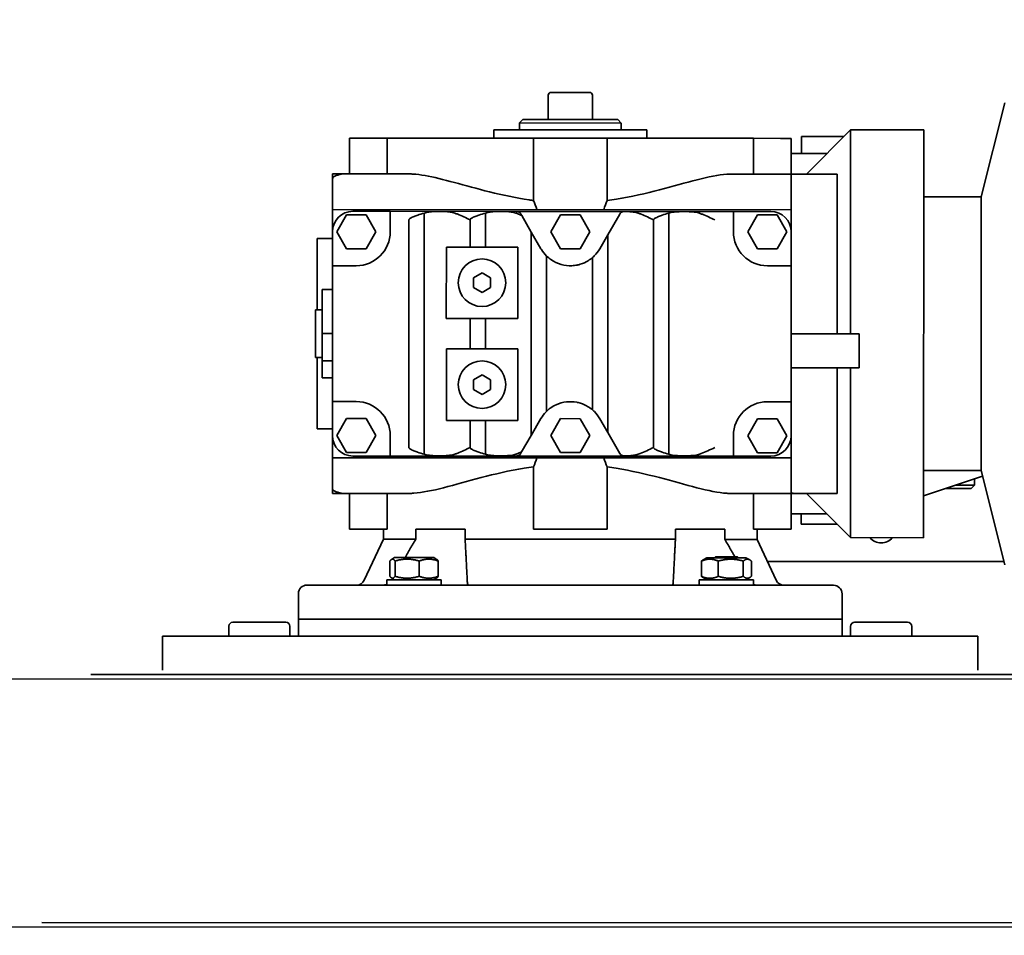
# Model space of a CAD drawing. Units: millimetres. Extents: x 440859 to 495713, y 1574538 to 1618297.
# Drawn here: x 447183 to 447473, y 1581203 to 1581472 of the extents above; entities that cross this region are included whole.
import ezdxf

# ---------------------------------------------------------------- set-up
doc = ezdxf.new("R2010")
doc.units = ezdxf.units.MM
doc.layers.add('Visible (ISO)', color=7, linetype='Continuous', lineweight=35)
doc.layers.add('Visible Narrow (ISO)', color=7, linetype='Continuous', lineweight=35)
doc.styles.add('Note Text (DIN)', font='ISOCPEUR.TTF')
doc.styles.add('Note Text (ISO)', font='Arial Narrow.ttf')
doc.dimstyles.new('Default (DIN)', dxfattribs={"dimscale": 35, "dimtxt": 3.5, "dimasz": 2.5, "dimexe": 3.175, "dimexo": 0.8, "dimgap": 0.8, "dimtad": 1, "dimdec": 0, "dimrnd": 1e-08, "dimzin": 0, "dimtxsty": 'Note Text (DIN)', "dimcen": 0.09, "dimdle": 10, "dimclrd": 256, "dimclre": 256, "dimclrt": 256, "dimadec": 0, "dimazin": 0, "dimtfac": 1, "dimtdec": 0, "dimtmove": 0, "dimatfit": 3, "dimfxl": 1, "dimtolj": 1, "dimtzin": 0, "dimlwd": -1, "dimlwe": -1, "dimarcsym": 0})
doc.dimstyles.new('Default (ISO)', dxfattribs={"dimscale": 100, "dimtxt": 1.5, "dimasz": 1.5, "dimexe": 1.18, "dimexo": 0, "dimgap": 0.762, "dimtad": 1, "dimdec": 0, "dimrnd": 10, "dimzin": 0, "dimtxsty": 'Note Text (ISO)', "dimblk": 'Filled-1', "dimcen": 0.09, "dimdle": 10, "dimclrd": 256, "dimclre": 256, "dimclrt": 256, "dimadec": 0, "dimazin": 0, "dimtfac": 2.3368, "dimtdec": 0, "dimtmove": 0, "dimatfit": 3, "dimfxl": 1, "dimtolj": 1, "dimtzin": 0, "dimlwd": -1, "dimlwe": -1, "dimarcsym": 0})

# ---------------------------------------------------------------- blocks, each defined once
blk = doc.blocks.new('A$C6D795A63')
at = {"layer": 'Visible (ISO)'}
for p, q in [((-4592.13, 2232.45), (-4592.13, 3968.63)), ((-4592.13, 2230.94), (-4592.13, 3967.12)), ((-4592.13, 2232.73), (-4592.13, 3965.65)), ((-4592.13, 2231.22), (-4592.13, 3964.15)), ((-4592.13, 2167.53), (-4592.13, 3903.72)), ((-4592.13, 2166.03), (-4592.13, 3902.21)), ((-4592.13, 2167.82), (-4592.13, 3900.74)), ((-4592.13, 2166.31), (-4592.13, 3899.23)), ((-4592.13, 2232.45), (-4592.13, 3747.79)), ((-4592.13, 2174.6), (-4592.13, 3689.95)), ((-4592.13, 2167.53), (-4592.13, 3682.88)), ((-4593.45, 2178.56), (-4593.45, 3294.04)), ((-4604.73, 3271.78), (-4604.73, 3272.95)), ((-4594.73, 3272.95), (-4604.73, 3272.95)), ((-4604.73, 3271.78), (-4604.73, 3194.12)), ((-4608.83, 3236.65), (-4608.83, 3252.25)), ((-4607.63, 3253.45), (-4604.73, 3253.45)), ((-4607.63, 3235.45), (-4604.73, 3235.45)), ((-4609.73, 3232.95), (-4617.23, 3232.95)), ((-4609.73, 3232.95), (-4609.73, 3072.95)), ((-4609.73, 3232.95), (-4604.73, 3232.95)), ((-4609.73, 3232.95), (-4609.73, 3072.95)), ((-4619.73, 3230.45), (-4619.73, 3075.45)), ((-4700.73, 3227.45), (-4721.73, 3227.45)), ((-4721.73, 3222.95), (-4721.73, 3227.45)), ((-4706.73, 3222.95), (-4706.73, 3225.95)), ((-4693.73, 3225.95), (-4706.73, 3225.95)), ((-4686.73, 3227.95), (-4700.73, 3227.95)), ((-4700.73, 3227.95), (-4700.73, 3225.95)), ((-4693.73, 3222.95), (-4693.73, 3225.95)), ((-4693.73, 3225.95), (-4685.73, 3225.95)), ((-4686.73, 3227.95), (-4686.73, 3225.95)), ((-4665.73, 3227.45), (-4686.73, 3227.45)), ((-4680.73, 3225.95), (-4685.73, 3225.95)), ((-4685.73, 3222.95), (-4685.73, 3225.95)), ((-4680.73, 3222.95), (-4680.73, 3225.95)), ((-4665.73, 3222.95), (-4665.73, 3227.45)), ((-4740.73, 3221.62), (-4740.73, 3222.95)), ((-4740.73, 3222.95), (-4739.3, 3222.95)), ((-4739.3, 3222.95), (-4730.23, 3222.95)), ((-4730.23, 3222.95), (-4730.23, 3087.95)), ((-4723.73, 3222.95), (-4730.23, 3222.95)), ((-4723.73, 3222.95), (-4713.73, 3222.95)), ((-4673.73, 3222.95), (-4713.73, 3222.95)), ((-4713.73, 3220.45), (-4713.73, 3222.95)), ((-4673.73, 3222.95), (-4663.73, 3222.95)), ((-4673.73, 3222.95), (-4673.73, 3220.45)), ((-4657.23, 3222.95), (-4663.73, 3222.95)), ((-4657.23, 3222.95), (-4648.16, 3222.95)), ((-4657.23, 3222.95), (-4657.23, 3087.95)), ((-4648.16, 3222.95), (-4646.73, 3222.95)), ((-4646.73, 3222.95), (-4646.73, 3221.62)), ((-4740.73, 3221.62), (-4740.73, 3220.31)), ((-4740.73, 3220.31), (-4740.73, 3200.31)), ((-4728.73, 3218.84), (-4723.73, 3221.72)), ((-4723.73, 3221.72), (-4718.73, 3218.84)), ((-4713.73, 3220.45), (-4713.73, 3215.95)), ((-4673.73, 3215.95), (-4673.73, 3220.45)), ((-4668.73, 3218.84), (-4663.73, 3221.72)), ((-4663.73, 3221.72), (-4658.73, 3218.84)), ((-4646.73, 3220.31), (-4646.73, 3221.62)), ((-4646.73, 3220.31), (-4646.73, 3200.31)), ((-4751.23, 3217.95), (-4751.23, 3217.75)), ((-4751.23, 3217.95), (-4740.73, 3217.95)), ((-4751.23, 3217.75), (-4751.23, 3214.79)), ((-4729.73, 3205.95), (-4729.73, 3216.95)), ((-4728.73, 3213.06), (-4728.73, 3218.84)), ((-4718.73, 3218.84), (-4718.73, 3213.06)), ((-4668.73, 3213.06), (-4668.73, 3218.84)), ((-4658.73, 3218.84), (-4658.73, 3213.06)), ((-4657.73, 3216.95), (-4657.73, 3205.95)), ((-4636.23, 3217.95), (-4646.73, 3217.95)), ((-4636.23, 3217.95), (-4636.23, 3217.75)), ((-4636.23, 3217.75), (-4636.23, 3214.79)), ((-4751.23, 3206.87), (-4751.23, 3214.79)), ((-4636.23, 3206.87), (-4636.23, 3214.79)), ((-4723.73, 3210.18), (-4728.73, 3213.06)), ((-4718.73, 3213.06), (-4723.73, 3210.18)), ((-4663.73, 3210.18), (-4668.73, 3213.06)), ((-4658.73, 3213.06), (-4663.73, 3210.18)), ((-4633.23, 3207.95), (-4621.18, 3213.57)), ((-4740.73, 3206.89), (-4751.23, 3206.87)), ((-4751.23, 3163.79), (-4751.23, 3206.87)), ((-4729.73, 3168.89), (-4729.73, 3205.95)), ((-4729.73, 3205.95), (-4727.23, 3205.95)), ((-4723.73, 3205.95), (-4727.23, 3205.95)), ((-4660.23, 3205.95), (-4663.73, 3205.95)), ((-4660.23, 3205.95), (-4657.73, 3205.95)), ((-4657.73, 3168.89), (-4657.73, 3205.95)), ((-4646.73, 3206.89), (-4636.23, 3206.87)), ((-4633.23, 3207.95), (-4636.23, 3207.95)), ((-4633.23, 3207.95), (-4633.23, 3198.42)), ((-4627.83, 3204.66), (-4627.32, 3205.54)), ((-4626.82, 3206.03), (-4622.35, 3206.03)), ((-4621.33, 3204.66), (-4621.84, 3205.54)), ((-4621.33, 3190.91), (-4621.33, 3206.91)), ((-4619.73, 3206.91), (-4621.33, 3206.91)), ((-4627.83, 3204.66), (-4627.83, 3193.16)), ((-4626.82, 3204.54), (-4622.35, 3204.54)), ((-4660.23, 3200.45), (-4727.23, 3200.45)), ((-4636.23, 3198.42), (-4633.23, 3198.42)), ((-4636.23, 3183.9), (-4636.23, 3198.42)), ((-4626.82, 3197.42), (-4622.35, 3197.42)), ((-4658.26, 3195.95), (-4729.2, 3195.95)), ((-4604.73, 3191.29), (-4604.73, 3194.12)), ((-4627.83, 3193.16), (-4627.32, 3192.28)), ((-4626.82, 3191.8), (-4622.35, 3191.8)), ((-4621.33, 3193.16), (-4621.84, 3192.28)), ((-4619.73, 3190.91), (-4621.33, 3190.91)), ((-4604.73, 3191.29), (-4604.73, 3114.61)), ((-4719.23, 3189.45), (-4698.23, 3189.45)), ((-4719.23, 3182.45), (-4719.23, 3189.45)), ((-4698.23, 3189.45), (-4698.23, 3182.45)), ((-4689.23, 3189.44), (-4668.23, 3189.44)), ((-4689.23, 3182.45), (-4689.23, 3189.44)), ((-4668.23, 3189.44), (-4668.23, 3182.45)), ((-4719.23, 3182.45), (-4727.23, 3182.45)), ((-4719.23, 3168.45), (-4719.23, 3182.45)), ((-4689.23, 3182.45), (-4698.23, 3182.45)), ((-4698.23, 3182.45), (-4698.23, 3168.45)), ((-4689.23, 3168.44), (-4689.23, 3182.45)), ((-4660.23, 3182.45), (-4668.23, 3182.45)), ((-4668.23, 3182.45), (-4668.23, 3168.44)), ((-4633.23, 3183.9), (-4636.23, 3183.9)), ((-4633.23, 3183.9), (-4633.23, 3122)), ((-4711.62, 3178.95), (-4710.18, 3181.45)), ((-4710.18, 3181.45), (-4707.29, 3181.45)), ((-4707.29, 3181.45), (-4705.85, 3178.95)), ((-4681.62, 3178.94), (-4680.18, 3181.44)), ((-4680.18, 3181.44), (-4677.29, 3181.44)), ((-4677.29, 3181.44), (-4675.85, 3178.94)), ((-4719.23, 3177.95), (-4729.2, 3177.95)), ((-4710.18, 3176.45), (-4711.62, 3178.95)), ((-4707.29, 3176.45), (-4710.18, 3176.45)), ((-4705.85, 3178.95), (-4707.29, 3176.45)), ((-4689.23, 3177.95), (-4698.23, 3177.95)), ((-4680.18, 3176.44), (-4681.62, 3178.94)), ((-4677.29, 3176.44), (-4680.18, 3176.44)), ((-4675.85, 3178.94), (-4677.29, 3176.44)), ((-4658.26, 3177.95), (-4668.23, 3177.95)), ((-4753.73, 3130.45), (-4753.73, 3175.45)), ((-4751.23, 3175.45), (-4753.73, 3175.45)), ((-4756.73, 3166.95), (-4755.73, 3167.95)), ((-4755.73, 3167.95), (-4755.73, 3137.95)), ((-4755.73, 3167.95), (-4753.73, 3167.95)), ((-4729.73, 3137.02), (-4729.73, 3168.89)), ((-4698.23, 3168.45), (-4719.23, 3168.45)), ((-4668.23, 3168.44), (-4689.23, 3168.44)), ((-4657.73, 3168.89), (-4657.73, 3137.02)), ((-4756.73, 3138.95), (-4756.73, 3166.95)), ((-4728.54, 3167.27), (-4728.93, 3167.5)), ((-4723.65, 3164.45), (-4728.54, 3167.27)), ((-4658.93, 3167.27), (-4663.81, 3164.45)), ((-4658.53, 3167.5), (-4658.93, 3167.27)), ((-4751.23, 3163.79), (-4732.92, 3163.78)), ((-4751.23, 3161.66), (-4751.23, 3163.79)), ((-4663.81, 3164.45), (-4723.65, 3164.45)), ((-4718.73, 3161.61), (-4723.65, 3164.45)), ((-4663.81, 3164.45), (-4668.73, 3161.61)), ((-4636.23, 3163.79), (-4654.55, 3163.78)), ((-4636.23, 3161.66), (-4636.23, 3163.79)), ((-4763.93, 3159.45), (-4756.73, 3159.45)), ((-4751.23, 3161.66), (-4751.23, 3158.12)), ((-4670.87, 3159.95), (-4716.59, 3159.95)), ((-4636.23, 3161.66), (-4636.23, 3158.12)), ((-4764.73, 3147.25), (-4764.73, 3158.65)), ((-4751.23, 3158.12), (-4751.23, 3147.78)), ((-4728.73, 3155.84), (-4723.73, 3158.72)), ((-4723.73, 3158.72), (-4718.73, 3155.84)), ((-4668.73, 3155.84), (-4663.73, 3158.72)), ((-4663.73, 3158.72), (-4658.73, 3155.84)), ((-4636.23, 3158.12), (-4636.23, 3147.78)), ((-4728.73, 3150.06), (-4728.73, 3155.84)), ((-4718.73, 3155.84), (-4718.73, 3150.06)), ((-4668.73, 3150.06), (-4668.73, 3155.84)), ((-4658.73, 3155.84), (-4658.73, 3150.06)), ((-4751.23, 3147.78), (-4751.23, 3144.24)), ((-4723.73, 3147.18), (-4728.73, 3150.06)), ((-4718.73, 3150.06), (-4723.73, 3147.18)), ((-4663.73, 3147.18), (-4668.73, 3150.06)), ((-4658.73, 3150.06), (-4663.73, 3147.18)), ((-4636.23, 3147.78), (-4636.23, 3144.24)), ((-4763.93, 3146.45), (-4756.73, 3146.45)), ((-4671.33, 3146.45), (-4716.13, 3146.45)), ((-4751.23, 3142.11), (-4751.23, 3144.24)), ((-4732.92, 3142.12), (-4751.23, 3142.11)), ((-4751.23, 3099.03), (-4751.23, 3142.11)), ((-4722.79, 3141.95), (-4728.93, 3138.4)), ((-4722.79, 3141.95), (-4718.73, 3144.29)), ((-4664.68, 3141.95), (-4722.79, 3141.95)), ((-4668.73, 3144.29), (-4664.68, 3141.95)), ((-4658.53, 3138.4), (-4664.68, 3141.95)), ((-4654.55, 3142.12), (-4636.23, 3142.11)), ((-4636.23, 3142.11), (-4636.23, 3144.24)), ((-4756.73, 3138.95), (-4755.73, 3137.95)), ((-4755.73, 3137.95), (-4753.73, 3137.95)), ((-4729.73, 3104.95), (-4729.73, 3137.02)), ((-4657.73, 3104.95), (-4657.73, 3137.02)), ((-4751.23, 3130.45), (-4753.73, 3130.45)), ((-4660.23, 3128.45), (-4727.23, 3128.45)), ((-4658.26, 3123.95), (-4729.2, 3123.95)), ((-4636.23, 3122), (-4633.23, 3122)), ((-4636.23, 3107.48), (-4636.23, 3122)), ((-4627.83, 3112.74), (-4627.19, 3113.85)), ((-4627.83, 3112.74), (-4627.83, 3101.24)), ((-4626.82, 3114.35), (-4622.35, 3114.35)), ((-4621.33, 3112.74), (-4621.97, 3113.85)), ((-4621.33, 3098.99), (-4621.33, 3114.99)), ((-4619.73, 3114.99), (-4621.33, 3114.99)), ((-4604.73, 3111.78), (-4604.73, 3114.61)), ((-4628.13, 3110.22), (-4627.83, 3110.52)), ((-4628.13, 3103.76), (-4628.13, 3110.22)), ((-4604.73, 3111.78), (-4604.73, 3034.12)), ((-4633.23, 3107.48), (-4636.23, 3107.48)), ((-4633.23, 3107.48), (-4633.23, 3097.95)), ((-4626.82, 3109.38), (-4622.35, 3109.38)), ((-4740.73, 3105.59), (-4740.73, 3086.78)), ((-4729.73, 3093.95), (-4729.73, 3104.95)), ((-4727.23, 3104.95), (-4729.73, 3104.95)), ((-4727.23, 3104.95), (-4723.73, 3104.95)), ((-4663.73, 3104.95), (-4660.23, 3104.95)), ((-4657.73, 3104.95), (-4660.23, 3104.95)), ((-4657.73, 3104.95), (-4657.73, 3093.95)), ((-4646.73, 3105.59), (-4646.73, 3086.78)), ((-4628.13, 3103.76), (-4627.83, 3103.46)), ((-4627.83, 3101.24), (-4627.19, 3100.13)), ((-4626.82, 3102.02), (-4622.35, 3102.02)), ((-4621.33, 3101.24), (-4621.97, 3100.13)), ((-4751.23, 3099.03), (-4740.73, 3099.01)), ((-4751.23, 3091.11), (-4751.23, 3099.03)), ((-4728.73, 3097.84), (-4723.73, 3100.72)), ((-4723.73, 3100.72), (-4718.73, 3097.84)), ((-4668.73, 3097.84), (-4663.73, 3100.72)), ((-4663.73, 3100.72), (-4658.73, 3097.84)), ((-4636.23, 3099.03), (-4646.73, 3099.01)), ((-4636.23, 3091.11), (-4636.23, 3099.03)), ((-4626.82, 3099.63), (-4622.35, 3099.63)), ((-4619.73, 3098.99), (-4621.33, 3098.99)), ((-4728.73, 3092.06), (-4728.73, 3097.84)), ((-4718.73, 3097.84), (-4718.73, 3092.06)), ((-4668.73, 3092.06), (-4668.73, 3097.84)), ((-4658.73, 3097.84), (-4658.73, 3092.06)), ((-4633.23, 3097.95), (-4636.23, 3097.95)), ((-4633.23, 3097.95), (-4621.18, 3092.33)), ((-4713.73, 3094.95), (-4713.73, 3090.45)), ((-4673.73, 3090.45), (-4673.73, 3094.95)), ((-4626.73, 3094.92), (-4626.73, 3025.32)), ((-4751.23, 3091.11), (-4751.23, 3088.16)), ((-4723.73, 3089.18), (-4728.73, 3092.06)), ((-4718.73, 3092.06), (-4723.73, 3089.18)), ((-4713.73, 3087.95), (-4713.73, 3090.45)), ((-4673.73, 3090.45), (-4673.73, 3087.95)), ((-4663.73, 3089.18), (-4668.73, 3092.06)), ((-4658.73, 3092.06), (-4663.73, 3089.18)), ((-4636.23, 3091.11), (-4636.23, 3088.16)), ((-4751.23, 3088.16), (-4751.23, 3087.95)), ((-4751.23, 3087.95), (-4740.73, 3087.95)), ((-4746.73, 3087.95), (-4746.73, 3077.45)), ((-4740.73, 3080.95), (-4740.73, 3086.78)), ((-4740.27, 3087.95), (-4730.23, 3087.95)), ((-4723.73, 3087.95), (-4730.23, 3087.95)), ((-4713.73, 3087.95), (-4723.73, 3087.95)), ((-4673.73, 3087.95), (-4713.73, 3087.95)), ((-4693.73, 3080.95), (-4693.73, 3087.95)), ((-4683.73, 3087.95), (-4683.73, 3080.95)), ((-4663.73, 3087.95), (-4673.73, 3087.95)), ((-4657.23, 3087.95), (-4663.73, 3087.95)), ((-4657.23, 3087.95), (-4647.2, 3087.95)), ((-4636.23, 3087.95), (-4646.73, 3087.95)), ((-4646.73, 3086.78), (-4646.73, 3080.95)), ((-4640.73, 3087.95), (-4640.73, 3077.45)), ((-4636.23, 3088.16), (-4636.23, 3087.95)), ((-4751.73, 3084.95), (-4751.73, 3072.45)), ((-4746.73, 3084.95), (-4751.73, 3084.95)), ((-4637.73, 3084.95), (-4640.73, 3084.95)), ((-4637.73, 3074.45), (-4637.73, 3084.95)), ((-4740.73, 3083.45), (-4753.73, 3070.45)), ((-4740.73, 3080.95), (-4740.73, 3074.37)), ((-4693.73, 3080.95), (-4693.73, 3067.95)), ((-4683.73, 3067.95), (-4683.73, 3080.95)), ((-4646.73, 3083.45), (-4633.73, 3070.45)), ((-4646.73, 3080.95), (-4646.73, 3074.37)), ((-4646.73, 3074.37), (-4683.73, 3074.43)), ((-4609.73, 3072.95), (-4617.23, 3072.95)), ((-4609.73, 3072.95), (-4604.73, 3072.95)), ((-4753.73, 3070.45), (-4693.73, 3070.45)), ((-4753.73, 3048.95), (-4753.73, 3070.45)), ((-4683.73, 3070.45), (-4633.73, 3070.45)), ((-4633.73, 3048.95), (-4633.73, 3070.45)), ((-4608.83, 3053.65), (-4608.83, 3069.25)), ((-4607.63, 3070.45), (-4604.73, 3070.45)), ((-4693.73, 3067.95), (-4683.73, 3067.95)), ((-4607.63, 3052.45), (-4604.73, 3052.45)), ((-4753.73, 3048.95), (-4633.73, 3048.95)), ((-4733.98, 3031.99), (-4733.98, 3048.95)), ((-4653.48, 3031.99), (-4653.48, 3048.95)), ((-4651.88, 3031.59), (-4646.04, 3048.95)), ((-4648.16, 3042.65), (-4648.16, 3034.95)), ((-4649.16, 3039.67), (-4649.16, 3033.95)), ((-4648.16, 3034.95), (-4649.16, 3033.95)), ((-4733.98, 3031.99), (-4761.73, 3025.07)), ((-4733.98, 3031.99), (-4653.48, 3031.99)), ((-4653.48, 3031.99), (-4625.73, 3025.07)), ((-4649.16, 3033.95), (-4651.08, 3033.95)), ((-4604.73, 3032.95), (-4604.73, 3034.12)), ((-4604.73, 3032.95), (-4594.73, 3032.95))]:
    blk.add_line(p, q, dxfattribs=at)
for centre in [(-4708.73, 3178.95), (-4678.73, 3178.94)]:
    blk.add_circle(centre, 7, dxfattribs=at)
for centre, radius, start, end in [((-4607.63, 3252.25), 1.2, 90, 180), ((-4607.63, 3236.65), 1.2, 180, 270), ((-4617.23, 3230.45), 2.5, 90, 180), ((-4723.73, 3216.95), 6, 90, 180), ((-4663.73, 3216.95), 6, 0, 90), ((-4723.73, 3215.95), 10, 270, 0), ((-4663.73, 3215.95), 10, 180, 270), ((-4622.23, 3215.84), 2.5, 295, 0), ((-4763.93, 3158.65), 0.8, 90, 180), ((-4763.93, 3147.25), 0.8, 180, 270), ((-4723.73, 3094.95), 10, 0, 90), ((-4663.73, 3094.95), 10, 90, 180), ((-4723.73, 3093.95), 6, 180, 270), ((-4663.73, 3093.95), 6, 270, 0), ((-4622.23, 3090.06), 2.5, 0, 65), ((-4617.23, 3075.45), 2.5, 180, 270), ((-4607.63, 3069.25), 1.2, 90, 180), ((-4636.73, 3061.45), 4.5, 311.8103, 48.1897), ((-4607.63, 3053.65), 1.2, 180, 270)]:
    blk.add_arc(centre, radius, start, end, dxfattribs=at)
for centre, major_axis, start_param, end_param in [((-4693.73, 3170.73), (47, 0), 3.726672, 3.823145), ((-4693.73, 3170.73), (-47, 0), 2.46004, 2.556514), ((-4693.73, 3135.17), (47, 0), 2.46004, 2.556514), ((-4693.73, 3135.17), (-47, 0), 3.726672, 3.823145)]:
    blk.add_ellipse(centre, major_axis=major_axis, ratio=0.267949, start_param=start_param, end_param=end_param, dxfattribs=at)
for points, knots in [([(-4740.33, 3221.62), (-4740.29, 3221.79), (-4740.24, 3221.95), (-4739.97, 3222.67), (-4739.66, 3222.95), (-4739.3, 3222.95)], [1.1999723, 1.1999723, 1.1999723, 1.1999723, 1.3055238, 1.3055238, 1.7443204, 1.7443204, 1.7443204, 1.7443204]), ([(-4648.16, 3222.95), (-4647.8, 3222.95), (-4647.49, 3222.67), (-4647.22, 3221.95), (-4647.18, 3221.79), (-4647.13, 3221.62)], [-1.7443204, -1.7443204, -1.7443204, -1.7443204, -1.3055238, -1.3055238, -1.1999723, -1.1999723, -1.1999723, -1.1999723]), ([(-4740.73, 3220.31), (-4740.73, 3220.29), (-4740.73, 3220.28), (-4740.7, 3220.28), (-4740.61, 3220.58), (-4740.41, 3221.3), (-4740.37, 3221.45), (-4740.33, 3221.62)], [1.6647069, 1.6647069, 1.6647069, 1.6647069, 1.7389959, 1.7389959, 2.1748009, 2.1748009, 2.275726, 2.275726, 2.275726, 2.275726]), ([(-4647.13, 3221.62), (-4647.09, 3221.45), (-4647.05, 3221.3), (-4646.86, 3220.58), (-4646.76, 3220.28), (-4646.74, 3220.28), (-4646.73, 3220.29), (-4646.73, 3220.31)], [4.6863315, 4.6863315, 4.6863315, 4.6863315, 4.7872566, 4.7872566, 5.2230616, 5.2230616, 5.2973506, 5.2973506, 5.2973506, 5.2973506]), ([(-4619.96, 3206.91), (-4619.96, 3206.92), (-4619.95, 3206.94), (-4619.81, 3207.31), (-4619.73, 3207.78), (-4619.73, 3208.17)], [1.1048993, 1.1048993, 1.1048993, 1.1048993, 1.1084744, 1.1084744, 1.2266021, 1.2266021, 1.2266021, 1.2266021]), ([(-4732.92, 3163.78), (-4732.97, 3164.21), (-4733.03, 3164.65), (-4733.69, 3169.09), (-4734.54, 3173), (-4736.37, 3180.4), (-4737.36, 3183.9), (-4739.09, 3190.3), (-4739.82, 3193.2), (-4740.48, 3196.93), (-4740.64, 3198.13), (-4740.72, 3199.61), (-4740.73, 3199.96), (-4740.73, 3200.31)], [-9.147914, -9.147914, -9.147914, -9.147914, -9.016372, -9.016372, -7.804891, -7.804891, -6.59341, -6.59341, -5.381929, -5.381929, -4.798867, -4.798867, -4.607446, -4.607446, -4.607446, -4.607446]), ([(-4727.23, 3200.45), (-4727.26, 3200.45), (-4727.29, 3200.45), (-4727.34, 3200.43), (-4727.36, 3200.42), (-4727.43, 3200.38), (-4727.47, 3200.34), (-4727.58, 3200.22), (-4727.65, 3200.12), (-4727.9, 3199.71), (-4728.06, 3199.34), (-4728.36, 3198.6), (-4728.49, 3198.23), (-4728.83, 3197.27), (-4729.03, 3196.61), (-4729.2, 3195.95)], [0, 0, 0, 0, 0.0085282, 0.0085282, 0.0170564, 0.0170564, 0.0341127, 0.0341127, 0.0682254, 0.0682254, 0.1788192, 0.1788192, 0.2894129, 0.2894129, 0.4892304, 0.4892304, 0.4892304, 0.4892304]), ([(-4658.26, 3195.95), (-4658.44, 3196.61), (-4658.64, 3197.27), (-4658.97, 3198.23), (-4659.11, 3198.6), (-4659.41, 3199.34), (-4659.57, 3199.71), (-4659.81, 3200.12), (-4659.88, 3200.22), (-4660, 3200.34), (-4660.04, 3200.38), (-4660.11, 3200.42), (-4660.13, 3200.43), (-4660.18, 3200.45), (-4660.2, 3200.45), (-4660.23, 3200.45)], [-0.4892304, -0.4892304, -0.4892304, -0.4892304, -0.2894129, -0.2894129, -0.1788192, -0.1788192, -0.0682254, -0.0682254, -0.0341127, -0.0341127, -0.0170564, -0.0170564, -0.0085282, -0.0085282, 0, 0, 0, 0]), ([(-4646.73, 3200.31), (-4646.73, 3199.89), (-4646.75, 3199.46), (-4646.95, 3196.54), (-4647.57, 3193.58), (-4649.26, 3186.89), (-4650.34, 3183.17), (-4652.42, 3175.18), (-4653.43, 3170.91), (-4654.3, 3165.59), (-4654.43, 3164.69), (-4654.55, 3163.78)], [20.143736, 20.143736, 20.143736, 20.143736, 20.383666, 20.383666, 21.749245, 21.749245, 23.114823, 23.114823, 24.480401, 24.480401, 24.757922, 24.757922, 24.757922, 24.757922]), ([(-4729.2, 3195.95), (-4729.35, 3195.52), (-4729.45, 3195.06), (-4729.65, 3193.57), (-4729.67, 3192.47), (-4729.67, 3190.43), (-4729.65, 3189.33), (-4729.45, 3187.84), (-4729.35, 3187.38), (-4729.2, 3186.95)], [1.0519565, 1.0519565, 1.0519565, 1.0519565, 1.2026491, 1.2026491, 1.5095688, 1.5095688, 1.8164885, 1.8164885, 1.9671812, 1.9671812, 1.9671812, 1.9671812]), ([(-4658.26, 3186.95), (-4658.19, 3187.15), (-4658.14, 3187.36), (-4657.96, 3188.13), (-4657.89, 3188.79), (-4657.81, 3190.13), (-4657.8, 3190.82), (-4657.8, 3192.08), (-4657.81, 3192.77), (-4657.89, 3194.12), (-4657.96, 3194.77), (-4658.14, 3195.54), (-4658.19, 3195.75), (-4658.26, 3195.95)], [-1.1660242, -1.1660242, -1.1660242, -1.1660242, -1.1023744, -1.1023744, -0.9133889, -0.9133889, -0.7244034, -0.7244034, -0.5354179, -0.5354179, -0.3464324, -0.3464324, -0.2827826, -0.2827826, -0.2827826, -0.2827826]), ([(-4729.2, 3186.95), (-4729.1, 3186.67), (-4728.99, 3186.38), (-4728.4, 3184.88), (-4727.79, 3183.62), (-4727.23, 3182.45)], [-0.4827844, -0.4827844, -0.4827844, -0.4827844, -0.3883158, -0.3883158, 0, 0, 0, 0]), ([(-4660.23, 3182.45), (-4659.68, 3183.62), (-4659.07, 3184.88), (-4658.47, 3186.38), (-4658.36, 3186.67), (-4658.26, 3186.95)], [0, 0, 0, 0, 0.3883158, 0.3883158, 0.4827844, 0.4827844, 0.4827844, 0.4827844]), ([(-4727.23, 3182.45), (-4727.26, 3182.45), (-4727.29, 3182.45), (-4727.34, 3182.43), (-4727.36, 3182.42), (-4727.43, 3182.38), (-4727.47, 3182.34), (-4727.58, 3182.22), (-4727.65, 3182.12), (-4727.9, 3181.71), (-4728.06, 3181.34), (-4728.36, 3180.6), (-4728.49, 3180.23), (-4728.83, 3179.27), (-4729.03, 3178.61), (-4729.2, 3177.95)], [0, 0, 0, 0, 0.0085282, 0.0085282, 0.0170564, 0.0170564, 0.0341127, 0.0341127, 0.0682254, 0.0682254, 0.1788192, 0.1788192, 0.2894129, 0.2894129, 0.4892304, 0.4892304, 0.4892304, 0.4892304]), ([(-4658.26, 3177.95), (-4658.44, 3178.61), (-4658.64, 3179.27), (-4658.97, 3180.23), (-4659.11, 3180.6), (-4659.41, 3181.34), (-4659.57, 3181.71), (-4659.81, 3182.12), (-4659.88, 3182.22), (-4660, 3182.34), (-4660.04, 3182.38), (-4660.11, 3182.42), (-4660.13, 3182.43), (-4660.18, 3182.45), (-4660.2, 3182.45), (-4660.23, 3182.45)], [-0.4892304, -0.4892304, -0.4892304, -0.4892304, -0.2894129, -0.2894129, -0.1788192, -0.1788192, -0.0682254, -0.0682254, -0.0341127, -0.0341127, -0.0170564, -0.0170564, -0.0085282, -0.0085282, 0, 0, 0, 0]), ([(-4619.73, 3183.05), (-4619.73, 3183.08), (-4619.81, 3183.12), (-4620.08, 3183.18), (-4620.29, 3183.22), (-4620.71, 3183.26), (-4620.94, 3183.27), (-4621.18, 3183.28)], [-1.2266021, -1.2266021, -1.2266021, -1.2266021, -1.1084744, -1.1084744, -0.9999052, -0.9999052, -0.9215838, -0.9215838, -0.9215838, -0.9215838]), ([(-4729.2, 3177.95), (-4729.35, 3177.52), (-4729.45, 3177.06), (-4729.65, 3175.57), (-4729.67, 3174.47), (-4729.67, 3172.43), (-4729.65, 3171.33), (-4729.45, 3169.84), (-4729.35, 3169.38), (-4729.2, 3168.95)], [1.0519565, 1.0519565, 1.0519565, 1.0519565, 1.2026491, 1.2026491, 1.5095688, 1.5095688, 1.8164885, 1.8164885, 1.9671812, 1.9671812, 1.9671812, 1.9671812]), ([(-4658.26, 3168.95), (-4658.19, 3169.15), (-4658.14, 3169.36), (-4657.96, 3170.13), (-4657.89, 3170.79), (-4657.81, 3172.13), (-4657.8, 3172.82), (-4657.8, 3174.08), (-4657.81, 3174.77), (-4657.89, 3176.12), (-4657.96, 3176.77), (-4658.14, 3177.54), (-4658.19, 3177.75), (-4658.26, 3177.95)], [-1.1660242, -1.1660242, -1.1660242, -1.1660242, -1.1023744, -1.1023744, -0.9133889, -0.9133889, -0.7244034, -0.7244034, -0.5354179, -0.5354179, -0.3464324, -0.3464324, -0.2827826, -0.2827826, -0.2827826, -0.2827826]), ([(-4729.73, 3168.89), (-4729.73, 3168.7), (-4729.7, 3168.49), (-4729.54, 3168.09), (-4729.42, 3167.91), (-4729.17, 3167.66), (-4729.06, 3167.57), (-4728.93, 3167.5)], [0, 0, 0, 0, 0.0912388, 0.0912388, 0.1824776, 0.1824776, 0.2365148, 0.2365148, 0.2365148, 0.2365148]), ([(-4729.2, 3168.95), (-4729.17, 3168.85), (-4729.13, 3168.75), (-4729.09, 3168.64), (-4729.04, 3168.5), (-4728.98, 3168.35), (-4728.92, 3168.2), (-4728.86, 3168.04), (-4728.8, 3167.89), (-4728.74, 3167.74), (-4728.67, 3167.58), (-4728.61, 3167.43), (-4728.54, 3167.27)], [1.137342, 1.137342, 1.137342, 1.137342, 1.471239, 1.471239, 1.471239, 1.950878, 1.950878, 1.950878, 2.436305, 2.436305, 2.436305, 2.919553, 2.919553, 2.919553, 2.919553]), ([(-4658.93, 3167.27), (-4658.86, 3167.43), (-4658.79, 3167.58), (-4658.73, 3167.74), (-4658.67, 3167.89), (-4658.6, 3168.04), (-4658.54, 3168.2), (-4658.48, 3168.35), (-4658.43, 3168.5), (-4658.37, 3168.64), (-4658.33, 3168.75), (-4658.3, 3168.85), (-4658.26, 3168.95)], [2.97095, 2.97095, 2.97095, 2.97095, 3.457496, 3.457496, 3.457496, 3.93845, 3.93845, 3.93845, 4.419405, 4.419405, 4.419405, 4.75316, 4.75316, 4.75316, 4.75316]), ([(-4658.53, 3167.5), (-4658.4, 3167.57), (-4658.29, 3167.66), (-4658.05, 3167.91), (-4657.93, 3168.09), (-4657.77, 3168.49), (-4657.73, 3168.7), (-4657.73, 3168.89)], [-0.2365148, -0.2365148, -0.2365148, -0.2365148, -0.1824776, -0.1824776, -0.0912388, -0.0912388, 0, 0, 0, 0]), ([(-4718.73, 3161.61), (-4718.64, 3161.56), (-4718.56, 3161.51), (-4717.81, 3161.05), (-4717.16, 3160.53), (-4716.59, 3159.95)], [3.3192587, 3.3192587, 3.3192587, 3.3192587, 3.3500448, 3.3500448, 3.5838734, 3.5838734, 3.5838734, 3.5838734]), ([(-4716.59, 3159.95), (-4716.2, 3159.55), (-4715.84, 3159.12), (-4714.89, 3157.74), (-4714.41, 3156.71), (-4713.83, 3154.68), (-4713.69, 3153.56), (-4713.77, 3151.96), (-4713.84, 3151.44), (-4713.94, 3150.95)], [-2.496396, -2.496396, -2.496396, -2.496396, -2.3310032, -2.3310032, -2.0118082, -2.0118082, -1.696311, -1.696311, -1.5406682, -1.5406682, -1.5406682, -1.5406682]), ([(-4673.53, 3150.95), (-4673.54, 3150.99), (-4673.55, 3151.03), (-4673.73, 3151.98), (-4673.79, 3153.04), (-4673.54, 3155.16), (-4673.24, 3156.22), (-4672.55, 3157.71), (-4672.2, 3158.31), (-4671.52, 3159.25), (-4671.2, 3159.62), (-4670.87, 3159.95)], [4.9702137, 4.9702137, 4.9702137, 4.9702137, 4.982686, 4.982686, 5.2872655, 5.2872655, 5.5918449, 5.5918449, 5.7848165, 5.7848165, 5.9244865, 5.9244865, 5.9244865, 5.9244865]), ([(-4670.87, 3159.95), (-4670.81, 3160.01), (-4670.75, 3160.08), (-4670.12, 3160.68), (-4669.46, 3161.19), (-4668.73, 3161.61)], [-7.2827037, -7.2827037, -7.2827037, -7.2827037, -7.2562195, -7.2562195, -7.0145517, -7.0145517, -7.0145517, -7.0145517]), ([(-4713.94, 3150.95), (-4714, 3150.64), (-4714.08, 3150.33), (-4714.42, 3149.21), (-4714.79, 3148.41), (-4715.49, 3147.27), (-4715.79, 3146.85), (-4716.13, 3146.45)], [1.6373103, 1.6373103, 1.6373103, 1.6373103, 1.7334898, 1.7334898, 1.981505, 1.981505, 2.1365324, 2.1365324, 2.1365324, 2.1365324]), ([(-4671.33, 3146.45), (-4671.44, 3146.57), (-4671.54, 3146.7), (-4671.99, 3147.28), (-4672.3, 3147.76), (-4672.94, 3148.95), (-4673.25, 3149.78), (-4673.48, 3150.71), (-4673.51, 3150.83), (-4673.53, 3150.95)], [-4.9026305, -4.9026305, -4.9026305, -4.9026305, -4.8582725, -4.8582725, -4.70025, -4.70025, -4.4494314, -4.4494314, -4.4120593, -4.4120593, -4.4120593, -4.4120593]), ([(-4716.13, 3146.45), (-4716.29, 3146.27), (-4716.45, 3146.09), (-4717.23, 3145.31), (-4717.95, 3144.75), (-4718.73, 3144.29)], [2.3085562, 2.3085562, 2.3085562, 2.3085562, 2.3795814, 2.3795814, 2.6401286, 2.6401286, 2.6401286, 2.6401286]), ([(-4668.73, 3144.29), (-4669.5, 3144.74), (-4670.21, 3145.28), (-4670.99, 3146.06), (-4671.16, 3146.25), (-4671.33, 3146.45)], [-2.6399341, -2.6399341, -2.6399341, -2.6399341, -2.3853981, -2.3853981, -2.3082799, -2.3082799, -2.3082799, -2.3082799]), ([(-4740.73, 3105.59), (-4740.73, 3106.01), (-4740.72, 3106.44), (-4740.52, 3109.36), (-4739.9, 3112.32), (-4738.2, 3119.01), (-4737.13, 3122.73), (-4735.04, 3130.72), (-4734.04, 3135), (-4733.17, 3140.31), (-4733.04, 3141.22), (-4732.92, 3142.12)], [20.143736, 20.143736, 20.143736, 20.143736, 20.383666, 20.383666, 21.749245, 21.749245, 23.114823, 23.114823, 24.480401, 24.480401, 24.757922, 24.757922, 24.757922, 24.757922]), ([(-4654.55, 3142.12), (-4654.43, 3141.22), (-4654.3, 3140.31), (-4653.43, 3135), (-4652.42, 3130.72), (-4650.34, 3122.73), (-4649.26, 3119.01), (-4647.57, 3112.32), (-4646.95, 3109.36), (-4646.75, 3106.44), (-4646.73, 3106.01), (-4646.73, 3105.59)], [1.196097, 1.196097, 1.196097, 1.196097, 1.473617, 1.473617, 2.839196, 2.839196, 4.204774, 4.204774, 5.570353, 5.570353, 5.810283, 5.810283, 5.810283, 5.810283]), ([(-4728.93, 3138.4), (-4729.06, 3138.33), (-4729.17, 3138.24), (-4729.41, 3138), (-4729.53, 3137.83), (-4729.63, 3137.58), (-4729.65, 3137.53), (-4729.67, 3137.47)], [-0.8861093, -0.8861093, -0.8861093, -0.8861093, -0.8454886, -0.8454886, -0.7852126, -0.7852126, -0.769805, -0.769805, -0.769805, -0.769805]), ([(-4729.67, 3137.47), (-4729.67, 3137.47), (-4729.67, 3137.46), (-4729.67, 3136.82), (-4729.66, 3136.13), (-4729.58, 3134.79), (-4729.51, 3134.13), (-4729.33, 3133.36), (-4729.27, 3133.15), (-4729.2, 3132.95)], [-2.1755356, -2.1755356, -2.1755356, -2.1755356, -2.1732102, -2.1732102, -1.9842247, -1.9842247, -1.7952392, -1.7952392, -1.7315894, -1.7315894, -1.7315894, -1.7315894]), ([(-4657.8, 3137.47), (-4657.82, 3137.53), (-4657.83, 3137.58), (-4657.94, 3137.83), (-4658.06, 3138), (-4658.3, 3138.24), (-4658.41, 3138.33), (-4658.53, 3138.4)], [-0.1963748, -0.1963748, -0.1963748, -0.1963748, -0.1809672, -0.1809672, -0.1206912, -0.1206912, -0.0800704, -0.0800704, -0.0800704, -0.0800704]), ([(-4658.26, 3132.95), (-4658.11, 3133.38), (-4658.02, 3133.84), (-4657.82, 3135.33), (-4657.8, 3136.43), (-4657.8, 3137.45), (-4657.8, 3137.46), (-4657.8, 3137.47), (-4657.8, 3137.47)], [-0.4576123, -0.4576123, -0.4576123, -0.4576123, -0.3069197, -0.3069197, 0, 0, 0, 0.0023268, 0.0023268, 0.0023268, 0.0023268]), ([(-4729.2, 3132.95), (-4729.1, 3132.67), (-4728.99, 3132.38), (-4728.4, 3130.88), (-4727.79, 3129.62), (-4727.23, 3128.45)], [1.9694797, 1.9694797, 1.9694797, 1.9694797, 2.0639484, 2.0639484, 2.4522642, 2.4522642, 2.4522642, 2.4522642]), ([(-4660.23, 3128.45), (-4659.94, 3129.08), (-4659.61, 3129.76), (-4658.99, 3131.12), (-4658.7, 3131.79), (-4658.4, 3132.58), (-4658.33, 3132.76), (-4658.26, 3132.95)], [0, 0, 0, 0, 0.2076284, 0.2076284, 0.4152568, 0.4152568, 0.4767996, 0.4767996, 0.4767996, 0.4767996]), ([(-4727.23, 3128.45), (-4727.26, 3128.45), (-4727.29, 3128.45), (-4727.34, 3128.43), (-4727.36, 3128.42), (-4727.43, 3128.38), (-4727.47, 3128.34), (-4727.58, 3128.22), (-4727.65, 3128.12), (-4727.9, 3127.71), (-4728.06, 3127.34), (-4728.36, 3126.6), (-4728.49, 3126.23), (-4728.83, 3125.27), (-4729.03, 3124.61), (-4729.2, 3123.95)], [0, 0, 0, 0, 0.0085282, 0.0085282, 0.0170564, 0.0170564, 0.0341127, 0.0341127, 0.0682254, 0.0682254, 0.1788192, 0.1788192, 0.2894129, 0.2894129, 0.4892304, 0.4892304, 0.4892304, 0.4892304]), ([(-4658.26, 3123.95), (-4658.44, 3124.61), (-4658.64, 3125.27), (-4658.97, 3126.23), (-4659.11, 3126.6), (-4659.41, 3127.34), (-4659.57, 3127.71), (-4659.81, 3128.12), (-4659.88, 3128.22), (-4660, 3128.34), (-4660.04, 3128.38), (-4660.11, 3128.42), (-4660.13, 3128.43), (-4660.18, 3128.45), (-4660.2, 3128.45), (-4660.23, 3128.45)], [-0.4892304, -0.4892304, -0.4892304, -0.4892304, -0.2894129, -0.2894129, -0.1788192, -0.1788192, -0.0682254, -0.0682254, -0.0341127, -0.0341127, -0.0170564, -0.0170564, -0.0085282, -0.0085282, 0, 0, 0, 0]), ([(-4729.2, 3123.95), (-4729.27, 3123.75), (-4729.33, 3123.54), (-4729.51, 3122.77), (-4729.58, 3122.12), (-4729.66, 3120.77), (-4729.67, 3120.08), (-4729.67, 3118.82), (-4729.66, 3118.13), (-4729.58, 3116.79), (-4729.51, 3116.13), (-4729.33, 3115.36), (-4729.27, 3115.15), (-4729.2, 3114.95)], [-2.614831, -2.614831, -2.614831, -2.614831, -2.5511812, -2.5511812, -2.3621957, -2.3621957, -2.1732102, -2.1732102, -1.9842247, -1.9842247, -1.7952392, -1.7952392, -1.7315894, -1.7315894, -1.7315894, -1.7315894]), ([(-4658.26, 3114.95), (-4658.19, 3115.15), (-4658.14, 3115.36), (-4657.96, 3116.13), (-4657.89, 3116.79), (-4657.81, 3118.13), (-4657.8, 3118.82), (-4657.8, 3120.08), (-4657.81, 3120.77), (-4657.89, 3122.12), (-4657.96, 3122.77), (-4658.14, 3123.54), (-4658.19, 3123.75), (-4658.26, 3123.95)], [-1.1660242, -1.1660242, -1.1660242, -1.1660242, -1.1023744, -1.1023744, -0.9133889, -0.9133889, -0.7244034, -0.7244034, -0.5354179, -0.5354179, -0.3464324, -0.3464324, -0.2827826, -0.2827826, -0.2827826, -0.2827826]), ([(-4621.18, 3122.62), (-4620.94, 3122.63), (-4620.71, 3122.65), (-4620.29, 3122.69), (-4620.08, 3122.72), (-4619.81, 3122.78), (-4619.73, 3122.82), (-4619.73, 3122.86)], [-0.7115175, -0.7115175, -0.7115175, -0.7115175, -0.6331961, -0.6331961, -0.524627, -0.524627, -0.4064992, -0.4064992, -0.4064992, -0.4064992]), ([(-4729.2, 3114.95), (-4729.1, 3114.67), (-4728.99, 3114.38), (-4728.4, 3112.88), (-4727.79, 3111.62), (-4727.23, 3110.45)], [1.9694797, 1.9694797, 1.9694797, 1.9694797, 2.0639484, 2.0639484, 2.4522642, 2.4522642, 2.4522642, 2.4522642]), ([(-4660.23, 3110.45), (-4659.94, 3111.08), (-4659.61, 3111.76), (-4658.99, 3113.12), (-4658.7, 3113.79), (-4658.4, 3114.58), (-4658.33, 3114.76), (-4658.26, 3114.95)], [0, 0, 0, 0, 0.2076284, 0.2076284, 0.4152568, 0.4152568, 0.4767996, 0.4767996, 0.4767996, 0.4767996]), ([(-4619.73, 3097.73), (-4619.73, 3098.12), (-4619.81, 3098.59), (-4619.95, 3098.97), (-4619.96, 3098.98), (-4619.96, 3098.99)], [0.4064992, 0.4064992, 0.4064992, 0.4064992, 0.524627, 0.524627, 0.528202, 0.528202, 0.528202, 0.528202]), ([(-4740.73, 3086.78), (-4740.73, 3087.27), (-4740.69, 3087.62), (-4740.48, 3087.9), (-4740.39, 3087.95), (-4740.27, 3087.95)], [3.1665677, 3.1665677, 3.1665677, 3.1665677, 3.4597459, 3.4597459, 3.620735, 3.620735, 3.620735, 3.620735]), ([(-4647.2, 3087.95), (-4647.1, 3087.95), (-4647.02, 3087.92), (-4646.79, 3087.68), (-4646.73, 3087.32), (-4646.73, 3086.78)], [1.2655194, 1.2655194, 1.2655194, 1.2655194, 1.3989287, 1.3989287, 1.7238582, 1.7238582, 1.7238582, 1.7238582]), ([(-4693.73, 3074.45), (-4693.77, 3074.45), (-4693.8, 3074.45), (-4697.35, 3074.44), (-4700.98, 3074.44), (-4708.22, 3074.43), (-4711.81, 3074.42), (-4718.71, 3074.41), (-4722.02, 3074.4), (-4728.14, 3074.39), (-4730.95, 3074.38), (-4735.92, 3074.38), (-4738.25, 3074.37), (-4740.45, 3074.37), (-4740.59, 3074.37), (-4740.73, 3074.37)], [8.427792, 8.427792, 8.427792, 8.427792, 8.437789, 8.437789, 9.492513, 9.492513, 10.547238, 10.547238, 11.601962, 11.601962, 12.656687, 12.656687, 13.71141, 13.71141, 13.785096, 13.785096, 13.785096, 13.785096])]:
    blk.add_open_spline(points, degree=3, knots=knots, dxfattribs=at)
for points, weights in [([(-4626.82, 3206.03), (-4627.9, 3205.28), (-4626.82, 3204.54)], [1, 1.15470053838, 1]), ([(-4622.35, 3204.54), (-4621.26, 3205.28), (-4622.35, 3206.03)], [1, 1.15470053838, 1]), ([(-4621.63, 3205.18), (-4621.48, 3205.26), (-4621.33, 3205.35)], [1.00012611989, 1.00008622532, 1.00004435416]), ([(-4626.82, 3204.54), (-4627.9, 3200.98), (-4626.82, 3197.42)], [1, 1.15470053838, 1]), ([(-4622.35, 3197.42), (-4621.26, 3200.98), (-4622.35, 3204.54)], [1, 1.15470053838, 1]), ([(-4633.23, 3198.42), (-4630.63, 3199.98), (-4627.83, 3201.61)], [1, 1.00086966384, 1.00092724774]), ([(-4626.82, 3197.42), (-4627.9, 3194.61), (-4626.82, 3191.8)], [1, 1.15470053838, 1]), ([(-4622.35, 3191.8), (-4621.26, 3194.61), (-4622.35, 3197.42)], [1, 1.15470053838, 1]), ([(-4626.82, 3191.8), (-4627.19, 3192.05), (-4627.32, 3192.28)], [1, 1.04840538755, 1.06651894072]), ([(-4621.84, 3192.28), (-4621.97, 3192.05), (-4622.35, 3191.8)], [1.06651894072, 1.04840538755, 1]), ([(-4621.18, 3183.28), (-4627.67, 3183.61), (-4633.23, 3183.9)], [1, 1.00186266192, 1]), ([(-4633.23, 3122), (-4627.67, 3122.3), (-4621.18, 3122.62)], [1, 1.00186266192, 1]), ([(-4626.82, 3114.35), (-4627.9, 3111.86), (-4626.82, 3109.38)], [1, 1.15470053838, 1]), ([(-4627.19, 3113.85), (-4627.06, 3114.08), (-4626.82, 3114.35)], [1.04862279751, 1.03021135037, 1]), ([(-4622.35, 3114.35), (-4622.11, 3114.08), (-4621.97, 3113.85)], [1, 1.03021135037, 1.04862279751]), ([(-4622.35, 3109.38), (-4621.26, 3111.86), (-4622.35, 3114.35)], [1, 1.15470053838, 1]), ([(-4628.13, 3104.47), (-4630.77, 3106.01), (-4633.23, 3107.48)], [1.00091871785, 1.00082294748, 1]), ([(-4626.82, 3109.38), (-4627.9, 3105.7), (-4626.82, 3102.02)], [1, 1.15470053838, 1]), ([(-4622.35, 3102.02), (-4621.26, 3105.7), (-4622.35, 3109.38)], [1, 1.15470053838, 1]), ([(-4626.82, 3102.02), (-4627.9, 3100.83), (-4626.82, 3099.63)], [1, 1.15470053838, 1]), ([(-4622.35, 3099.63), (-4621.26, 3100.83), (-4622.35, 3102.02)], [1, 1.15470053838, 1]), ([(-4621.33, 3100.55), (-4621.48, 3100.64), (-4621.63, 3100.72)], [1.00004435416, 1.00008622532, 1.00012611989])]:
    blk.add_rational_spline(points, weights, degree=2, dxfattribs=at)
for points in [[(-4729.67, 3137.47), (-4729.71, 3137.32), (-4729.73, 3137.16), (-4729.73, 3137.02)], [(-4657.73, 3137.02), (-4657.73, 3137.16), (-4657.75, 3137.32), (-4657.8, 3137.47)]]:
    blk.add_open_spline(points, degree=3, dxfattribs=at)
at = {"layer": 'Visible Narrow (ISO)'}
for p, q in [((-4519.13, 2232.73), (-4519.13, 3968.63)), ((-4519.13, 2231.22), (-4519.13, 3967.12)), ((-4519.13, 2232.73), (-4519.13, 3965.65)), ((-4519.13, 2231.22), (-4519.13, 3964.15)), ((-4519.13, 2167.82), (-4519.13, 3903.72)), ((-4519.13, 2166.31), (-4519.13, 3902.21)), ((-4519.13, 2167.82), (-4519.13, 3900.74)), ((-4519.13, 2166.31), (-4519.13, 3899.23)), ((-4519.13, 2232.73), (-4519.13, 3747.79)), ((-4519.13, 2174.89), (-4519.13, 3689.95)), ((-4519.13, 2167.82), (-4519.13, 3682.88)), ((-4520.45, 2192.7), (-4520.45, 3308.47))]:
    blk.add_line(p, q, dxfattribs=at)
blk = doc.blocks.new('Filled-1')
at = {"color": 0}
for p, q in [((0, 0), (-1, 0.1667)), ((-1, 0.1667), (-1, -0.1667)), ((-1, 0), (0, 0)), ((-1, -0.1667), (0, 0))]:
    blk.add_line(p, q, dxfattribs=at)
at = {"color": 0, "flags": 128}
blk.add_lwpolyline([(-1, -0.1667), (0, 0), (-1, 0.1667), (-1, -0.1667)], dxfattribs=at)
at = {"color": 0}
blk.add_solid([(-1, -0.1667), (0, 0), (-1, 0.1667), (-1, -0.1667)], dxfattribs=at)
blk = doc.blocks.new('*D246')
at = {"linetype": 'ByBlock', "transparency": 16777216}
for p, q in [((444720.85, 1586389.64), (444720.85, 1586709.22)), ((467369.74, 1586389.64), (467369.74, 1586709.22)), ((444808.35, 1586598.1), (467282.24, 1586598.1)), ((444720.85, 1581517.18), (444720.85, 1581744.42)), ((446520.28, 1581471.89), (446520.28, 1581744.42)), ((444808.35, 1581633.29), (446432.78, 1581633.29))]:
    blk.add_line(p, q, dxfattribs=at)
for points in [[(444808.35, 1586612.68), (444808.35, 1586583.52), (444720.85, 1586598.1)], [(467282.24, 1586612.68), (467282.24, 1586583.52), (467369.74, 1586598.1)], [(444808.35, 1581647.88), (444808.35, 1581618.71), (444720.85, 1581633.29)], [(446432.78, 1581647.88), (446432.78, 1581618.71), (446520.28, 1581633.29)]]:
    blk.add_solid(points, dxfattribs=at)
at = {"layer": 'Defpoints', "color": 0, "linetype": 'ByBlock', "transparency": 16777216}
for p in [(467369.74, 1586598.1), (444720.85, 1586361.64), (467369.74, 1586361.64), (446520.28, 1581633.29), (444720.85, 1581489.18), (446520.28, 1581443.89)]:
    blk.add_point(p, dxfattribs=at)
at = {"linetype": 'ByBlock', "transparency": 16777216, "char_height": 122.5, "attachment_point": 5, "style": 'Note Text (DIN)'}
for s, insert in [('\\A1;22649', (456045.3, 1586687.35)), ('\\A1;1800', (445324.07, 1581722.54))]:
    blk.add_mtext(s, dxfattribs=dict(at, insert=insert))
blk = doc.blocks.new('_DotSmall')
at = {"color": 0, "linetype": 'ByBlock', "const_width": 0.5}
blk.add_lwpolyline([(-0.0625, 0, 1), (0.0625, 0, 1)], format="xyb", close=True, dxfattribs=at)
blk = doc.blocks.new('*D206')
at = {"linetype": 'ByBlock', "transparency": 16777216}
for p, q in [((688.7, 1809.07), (688.7, 2049.1)), ((7897.7, 1809.07), (7897.7, 2049.1)), ((776.2, 1937.97), (7810.2, 1937.97))]:
    blk.add_line(p, q, dxfattribs=at)
for points in [[(776.2, 1952.55), (776.2, 1923.39), (688.7, 1937.97)], [(7810.2, 1952.55), (7810.2, 1923.39), (7897.7, 1937.97)]]:
    blk.add_solid(points, dxfattribs=at)
at = {"layer": 'Defpoints', "color": 0, "linetype": 'ByBlock', "transparency": 16777216}
for p in [(7897.7, 1937.97), (688.7, 1781.07), (7897.7, 1781.07)]:
    blk.add_point(p, dxfattribs=at)
at = {"linetype": 'ByBlock', "transparency": 16777216, "insert": (5623.56, 2027.22), "char_height": 122.5, "attachment_point": 5, "style": 'Note Text (DIN)'}
blk.add_mtext('\\A1;7209', dxfattribs=at)
blk = doc.blocks.new('A$C7E213F90')
at = {"color": 3, "linetype": 'ByBlock'}
dim = blk.add_linear_dim(base=(7897.7, 1937.97), p1=(688.7, 1781.07), p2=(7897.7, 1781.07), dimstyle='Default (DIN)', override={"dimldrblk": 'DotSmall', "dimfxl": 0.18, "dimarcsym": 1}, dxfattribs=at)
dim.commit()
dim.dimension.update_dxf_attribs({"geometry": '*D206', "text_midpoint": (5623.56, 1937.97), "dimtype": 128})
blk = doc.blocks.new('A$C359DDA94')
at = {"color": 7, "linetype": 'ByBlock'}
blk.add_blockref('A$C7E213F90', (0, 1666.7), dxfattribs=at)

msp = doc.modelspace()

# ---------------------------------------------------------------- block references
at = {"color": 7, "linetype": 'ByBlock', "xscale": -1, "rotation": 89.98879222708035}
for name, p in [('A$C359DDA94', (460299.35, 1582887)), ('A$C359DDA94', (465592.38, 1582874.84)), ('A$C6D795A63', (450496.88, 1576685.72))]:
    msp.add_blockref(name, p, dxfattribs=at)

# ---------------------------------------------------------------- dimensions: what is measured, and where the dimension line sits
at = {"color": 7, "linetype": 'ByBlock'}
dim = msp.add_linear_dim(base=(446520.28, 1581633.29), p1=(444720.85, 1581489.18), p2=(446520.28, 1581443.89), angle=180, text='1800', dimstyle='Default (DIN)', override={"dimldrblk": 'DotSmall', "dimfxl": 0.18, "dimarcsym": 1}, dxfattribs=at)
dim.commit()
dim.dimension.update_dxf_attribs({"geometry": '*D246', "text_midpoint": (445324.07, 1581633.29), "dimtype": 160})
at = {"color": 3, "linetype": 'ByBlock'}
dim = msp.add_linear_dim(base=(467369.74, 1586598.1), p1=(444720.85, 1586361.64), p2=(467369.74, 1586361.64), dimstyle='Default (DIN)', override={"dimldrblk": 'DotSmall', "dimfxl": 0.18, "dimarcsym": 1}, dxfattribs=at)
dim.commit()
dim.dimension.update_dxf_attribs({"geometry": '*D246', "text_midpoint": (456045.3, 1586598.1), "dimtype": 160})

# ---------------------------------------------------------------- leaders
at = {"lineweight": 40, "path_type": 1, "annotation_type": 0, "has_hookline": 1, "hookline_direction": 0, "text_width": 1558.12}
msp.add_leader([(445689.16, 1581199.93), (446924.72, 1583512.36)], dimstyle='Default (ISO)', override={"dimgap": -0.762, "dimtad": 0}, dxfattribs=at)

doc.saveas('drawing.dxf')
